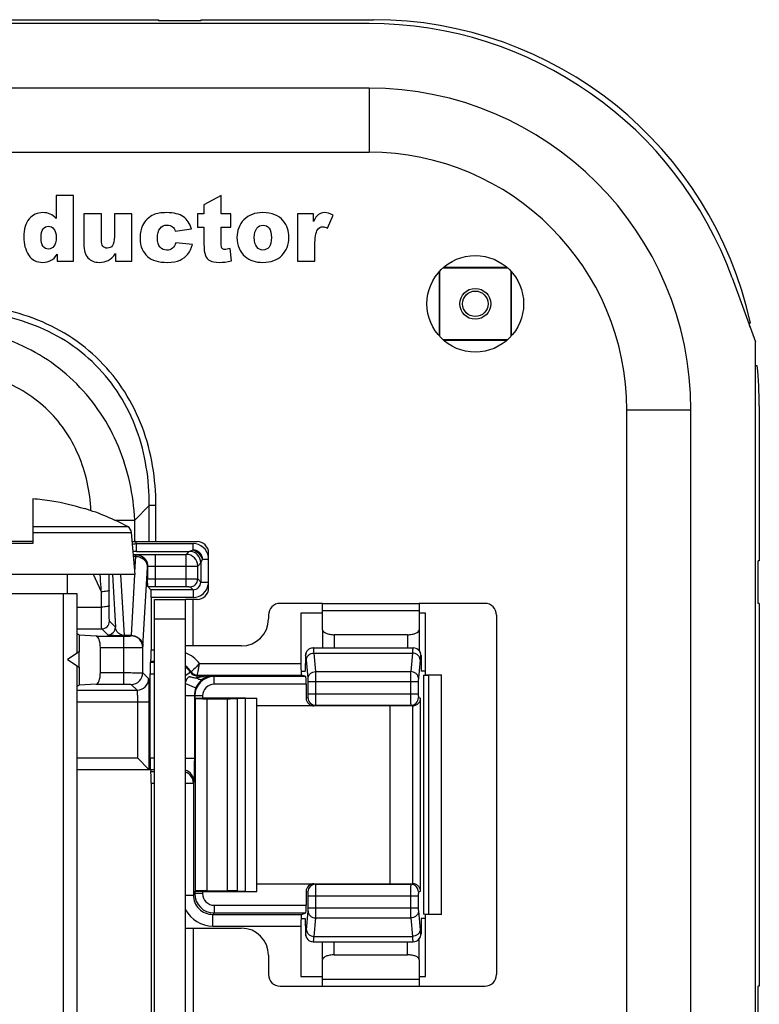
# Model space of a CAD drawing. Units: millimetres. Extents: x -72 to 73, y -41 to 42.
# Drawn here: x 53 to 73, y 17 to 42 of the extents above; entities that cross this region are included whole.
import ezdxf

# ---------------------------------------------------------------- set-up
doc = ezdxf.new("R2010")
doc.units = ezdxf.units.MM
doc.header["$LTSCALE"] = 16.335
doc.layers.get('0').update_dxf_attribs({"linetype": 'CONTINUOUS'})
for name, color, linetype in [('COSMETICHE', 7, 'CONTINUOUS'), ('DRAFT', 7, 'CONTINUOUS'), ('RACCORDO', 7, 'CONTINUOUS')]:
    doc.layers.add(name, color=color, linetype=linetype)

msp = doc.modelspace()

# ---------------------------------------------------------------- linework, layer by layer
at = {"color": 7, "linetype": 'CONTINUOUS'}
for p, q in [((62.45, 42.075), (2.333, 42.075)), ((34.75, 42.175), (57, 42.175)), ((57, 42.175), (57, 42.145)), ((58.1, 42.145), (57, 42.145)), ((58.1, 42.175), (62.564, 42.175)), ((58.1, 42.175), (58.1, 42.145)), ((62.45, 40.404), (-61.55, 40.404)), ((-61.55, 38.746), (62.45, 38.746)), ((71.847, 35.495), (72.45, 33.838)), ((72.319, 34.325), (72.289, 34.325)), ((72.45, -32.188), (72.45, 33.838)), ((72.496, 33.225), (72.466, 33.225)), ((72.55, 32.189), (72.55, 28.175)), ((69.121, -30.425), (69.121, 32.075)), ((70.779, -30.425), (70.779, 32.075)), ((53.75, 29.778), (53.75, 28.625)), ((55.088, 29.52), (55.092, 29.528)), ((56.4, 27.825), (56.305, 28.906)), ((53.75, 28.675), (52.55, 28.675)), ((53.75, 28.625), (52.55, 28.625)), ((56.326, 28.675), (58, 28.675)), ((58.3, 27.475), (58.3, 28.375)), ((72.55, 28.175), (72.52, 28.175)), ((72.52, 27.075), (72.52, 28.175)), ((56.4, 27.825), (49.9, 27.825)), ((54.65, 27.325), (54.65, 27.825)), ((54.9, 27.325), (51.4, 27.325)), ((54.9, 25.791), (54.9, 27.325)), ((56.9, 27.175), (57.7, 27.175)), ((56.9, -25.525), (56.9, 27.175)), ((58, 27.175), (57.7, 27.175)), ((57.7, -25.525), (57.7, 27.175)), ((61.25, 27.075), (60.15, 27.075)), ((61.25, 26.393), (61.25, 27.075)), ((65.45, 27.075), (63.75, 27.075)), ((63.75, 27.075), (63.75, 26.393)), ((72.55, 27.075), (72.52, 27.075)), ((72.55, 27.075), (72.55, 17.175)), ((59.85, 26.775), (59.85, 26.675)), ((65.75, 26.775), (65.75, 17.475)), ((61.25, 26.393), (61.25, 25.925)), ((63.45, 26.266), (61.55, 26.266)), ((63.75, 26.393), (63.75, 25.851)), ((54.952, 25.825), (54.65, 25.625)), ((54.952, 25.425), (54.952, 25.825)), ((59.15, 25.975), (57.7, 25.975)), ((54.65, 25.625), (54.952, 25.425)), ((54.9, 3.693), (54.9, 25.459)), ((57.7, 18.675), (59.15, 18.675)), ((63.75, 17.857), (63.75, 18.399)), ((61.25, 17.857), (61.25, 18.325)), ((59.85, 17.975), (59.85, 17.475)), ((61.25, 17.175), (61.25, 17.857)), ((61.55, 17.984), (63.45, 17.984)), ((63.75, 17.857), (63.75, 17.175)), ((60.15, 17.175), (61.25, 17.175)), ((63.75, 17.175), (65.45, 17.175)), ((72.55, 17.175), (72.52, 17.175)), ((72.52, 15.035), (72.52, 17.175))]:
    msp.add_line(p, q, dxfattribs=at)
at = {"color": 250, "linetype": 'CONTINUOUS'}
for p, q in [((62.45, 40.404), (62.45, 38.746)), ((54.804, 37.625), (54.351, 37.625)), ((54.351, 37.625), (54.351, 37.036)), ((54.804, 35.925), (54.804, 37.625)), ((58.627, 37.625), (58.178, 37.383)), ((58.627, 37.157), (58.627, 37.625)), ((58.178, 37.383), (58.178, 37.157)), ((55.523, 37.157), (55.072, 37.157)), ((55.072, 37.157), (55.072, 36.373)), ((55.523, 36.479), (55.523, 37.157)), ((56.31, 37.157), (55.861, 37.157)), ((55.861, 37.157), (55.861, 36.564)), ((56.31, 35.925), (56.31, 37.157)), ((58.178, 37.157), (58.013, 37.157)), ((58.013, 37.157), (58.013, 36.811)), ((58.874, 37.157), (58.627, 37.157)), ((58.874, 36.811), (58.874, 37.157)), ((61.017, 37.157), (60.597, 37.157)), ((60.597, 37.157), (60.597, 35.925)), ((61.017, 36.955), (61.017, 37.157)), ((61.379, 36.783), (61.518, 37.119)), ((57.436, 36.702), (57.857, 36.761)), ((58.013, 36.811), (58.178, 36.811)), ((58.178, 36.811), (58.178, 36.377)), ((58.627, 36.811), (58.874, 36.811)), ((58.627, 36.374), (58.627, 36.811)), ((57.881, 36.356), (57.454, 36.407)), ((58.891, 35.935), (58.858, 36.26)), ((61.048, 35.925), (61.048, 36.338)), ((54.384, 36.107), (54.384, 35.925)), ((54.384, 35.925), (54.804, 35.925)), ((55.891, 36.124), (55.891, 35.925)), ((55.891, 35.925), (56.31, 35.925)), ((60.597, 35.925), (61.048, 35.925)), ((70.779, 32.075), (69.121, 32.075)), ((56.762, 29.606), (56.387, 29.231)), ((56.936, 29.606), (56.762, 29.606)), ((56.762, 28.675), (56.762, 29.606)), ((56.936, 28.675), (56.936, 29.606)), ((53.75, 29.065), (56.2, 29.065)), ((55.862, 29.231), (56.387, 29.231)), ((56.387, 28.675), (56.387, 29.231)), ((53.75, 28.906), (56.305, 28.906)), ((57.9, 25.975), (57.9, 27.175)), ((61.25, 27.075), (63.75, 27.075)), ((61.25, 26.894), (63.75, 26.894)), ((56.9, 26.675), (57.7, 26.675)), ((61.55, 26.266), (61.55, 25.925)), ((63.45, 26.266), (63.45, 25.925)), ((57.9, 18.675), (57.9, 9.284)), ((61.55, 17.984), (61.55, 18.325)), ((63.45, 17.984), (63.45, 18.325)), ((61.25, 17.356), (63.75, 17.356)), ((61.25, 17.175), (63.75, 17.175))]:
    msp.add_line(p, q, dxfattribs=at)
at = {"color": 7, "linetype": 'CONTINUOUS'}
msp.add_circle((65.2, 34.825), 1.25, dxfattribs=at)
for centre, radius, start, end in [((62.45, 32.075), 10, 20, 90), ((62.45, 32.075), 8.329, 0, 90), ((62.45, 32.075), 6.671, 0, 90), ((53.333, 23.839), 5.954, 81.2391, 85.9873), ((53.15, 23.325), 6.491, 72.6298, 80.3304), ((53.15, 23.325), 6.5, 62.0151, 72.6165), ((56.106, 28.888), 0.2, 5, 62.0151), ((58, 28.375), 0.3, 0, 90), ((58, 27.475), 0.3, 270, 360), ((60.15, 26.775), 0.3, 90, 180), ((65.45, 26.775), 0.3, 0, 90), ((59.15, 26.675), 0.7, 270, 360), ((59.15, 17.975), 0.7, 0, 90), ((60.15, 17.475), 0.3, 180, 270), ((65.45, 17.475), 0.3, 270, 360)]:
    msp.add_arc(centre, radius, start, end, dxfattribs=at)
for major_axis, start_param, end_param in [((-7.09, -7.09), 2.572619, 3.925621), ((-7.069, -7.069), 2.562635, 2.573284), ((-7.09, -7.09), 2.357564, 2.461252)]:
    msp.add_ellipse((62.536, 32.161), major_axis=major_axis, ratio=0.997265, start_param=start_param, end_param=end_param, dxfattribs=at)
at = {"color": 250, "linetype": 'CONTINUOUS'}
for points in [[(53.655, 37.022), (53.562, 36.913), (53.516, 36.758), (53.516, 36.554)], [(54.009, 37.184), (53.866, 37.184), (53.747, 37.13), (53.655, 37.022)], [(54.199, 37.147), (54.142, 37.172), (54.079, 37.184), (54.009, 37.184)], [(54.351, 37.036), (54.307, 37.085), (54.256, 37.122), (54.199, 37.147)], [(56.713, 37.018), (56.66, 36.969), (56.619, 36.913), (56.589, 36.852)], [(56.874, 37.127), (56.819, 37.103), (56.765, 37.066), (56.713, 37.018)], [(57.21, 37.184), (57.073, 37.184), (56.961, 37.165), (56.874, 37.127)], [(57.646, 37.077), (57.546, 37.148), (57.4, 37.184), (57.21, 37.184)], [(57.857, 36.761), (57.817, 36.899), (57.746, 37.005), (57.646, 37.077)], [(59.213, 37.001), (59.092, 36.879), (59.033, 36.725), (59.033, 36.537)], [(59.702, 37.184), (59.497, 37.184), (59.334, 37.123), (59.213, 37.001)], [(60.232, 36.969), (60.112, 37.112), (59.935, 37.184), (59.702, 37.184)], [(60.377, 36.544), (60.377, 36.712), (60.328, 36.854), (60.232, 36.969)], [(61.141, 37.134), (61.098, 37.102), (61.057, 37.042), (61.017, 36.955)], [(61.301, 37.184), (61.237, 37.184), (61.184, 37.167), (61.141, 37.134)], [(61.518, 37.119), (61.439, 37.162), (61.367, 37.184), (61.301, 37.184)], [(53.964, 36.534), (53.964, 36.64), (53.982, 36.717), (54.017, 36.763)], [(54.017, 36.763), (54.052, 36.809), (54.095, 36.832), (54.148, 36.832)], [(54.148, 36.832), (54.208, 36.832), (54.256, 36.807), (54.296, 36.76)], [(54.296, 36.76), (54.334, 36.712), (54.354, 36.64), (54.354, 36.544)], [(56.589, 36.852), (56.548, 36.767), (56.528, 36.661), (56.528, 36.535)], [(56.974, 36.522), (56.974, 36.636), (56.996, 36.72), (57.042, 36.776)], [(57.042, 36.776), (57.088, 36.832), (57.148, 36.861), (57.223, 36.861)], [(57.223, 36.861), (57.281, 36.861), (57.328, 36.847), (57.363, 36.82)], [(57.363, 36.82), (57.398, 36.794), (57.422, 36.754), (57.436, 36.702)], [(59.482, 36.538), (59.482, 36.646), (59.503, 36.726), (59.546, 36.78)], [(59.546, 36.78), (59.588, 36.833), (59.642, 36.86), (59.708, 36.86)], [(59.708, 36.86), (59.77, 36.86), (59.822, 36.833), (59.864, 36.781)], [(59.864, 36.781), (59.905, 36.729), (59.926, 36.65), (59.926, 36.543)], [(61.048, 36.338), (61.048, 36.535), (61.071, 36.669), (61.117, 36.742)], [(61.117, 36.742), (61.149, 36.792), (61.194, 36.818), (61.254, 36.818)], [(61.254, 36.818), (61.285, 36.818), (61.326, 36.806), (61.379, 36.783)], [(53.516, 36.554), (53.516, 36.37), (53.558, 36.216), (53.641, 36.089)], [(54.018, 36.312), (53.982, 36.359), (53.964, 36.433), (53.964, 36.534)], [(54.354, 36.544), (54.354, 36.438), (54.334, 36.36), (54.297, 36.314)], [(55.564, 36.314), (55.536, 36.347), (55.523, 36.402), (55.523, 36.479)], [(55.861, 36.564), (55.861, 36.451), (55.844, 36.374), (55.81, 36.331)], [(56.528, 36.535), (56.528, 36.413), (56.544, 36.317), (56.578, 36.243)], [(57.042, 36.291), (56.996, 36.345), (56.974, 36.421), (56.974, 36.522)], [(59.033, 36.537), (59.033, 36.336), (59.103, 36.172), (59.246, 36.048)], [(59.545, 36.295), (59.503, 36.347), (59.482, 36.428), (59.482, 36.538)], [(59.926, 36.543), (59.926, 36.428), (59.905, 36.345), (59.864, 36.294)], [(60.197, 36.078), (60.316, 36.199), (60.377, 36.354), (60.377, 36.544)], [(54.154, 36.243), (54.1, 36.243), (54.055, 36.266), (54.018, 36.312)], [(54.297, 36.314), (54.258, 36.266), (54.211, 36.243), (54.154, 36.243)], [(55.072, 36.373), (55.072, 36.21), (55.107, 36.091), (55.177, 36.013)], [(55.678, 36.266), (55.629, 36.266), (55.59, 36.282), (55.564, 36.314)], [(55.81, 36.331), (55.775, 36.287), (55.731, 36.266), (55.678, 36.266)], [(56.578, 36.243), (56.611, 36.17), (56.659, 36.106), (56.718, 36.051)], [(57.216, 36.214), (57.146, 36.214), (57.087, 36.239), (57.042, 36.291)], [(57.364, 36.261), (57.324, 36.229), (57.275, 36.214), (57.216, 36.214)], [(57.454, 36.407), (57.434, 36.341), (57.404, 36.293), (57.364, 36.261)], [(57.765, 36.113), (57.818, 36.181), (57.856, 36.262), (57.881, 36.356)], [(58.178, 36.377), (58.178, 36.239), (58.19, 36.141), (58.215, 36.079)], [(58.642, 36.269), (58.632, 36.287), (58.627, 36.322), (58.627, 36.374)], [(58.719, 36.231), (58.681, 36.231), (58.656, 36.244), (58.642, 36.269)], [(58.858, 36.26), (58.798, 36.24), (58.752, 36.231), (58.719, 36.231)], [(59.705, 36.216), (59.641, 36.216), (59.587, 36.242), (59.545, 36.295)], [(59.864, 36.294), (59.822, 36.242), (59.769, 36.216), (59.705, 36.216)], [(53.641, 36.089), (53.725, 35.961), (53.847, 35.897), (54.007, 35.897)], [(54.007, 35.897), (54.087, 35.897), (54.158, 35.916), (54.223, 35.951)], [(54.223, 35.951), (54.272, 35.977), (54.324, 36.029), (54.384, 36.107)], [(55.177, 36.013), (55.248, 35.935), (55.345, 35.897), (55.468, 35.897)], [(55.468, 35.897), (55.561, 35.897), (55.638, 35.915), (55.702, 35.949)], [(55.702, 35.949), (55.765, 35.984), (55.828, 36.042), (55.891, 36.124)], [(56.718, 36.051), (56.778, 35.997), (56.848, 35.957), (56.931, 35.934)], [(56.931, 35.934), (57.014, 35.91), (57.117, 35.897), (57.242, 35.897)], [(57.242, 35.897), (57.369, 35.897), (57.475, 35.917), (57.559, 35.954)], [(57.559, 35.954), (57.643, 35.991), (57.711, 36.044), (57.765, 36.113)], [(58.215, 36.079), (58.241, 36.018), (58.28, 35.971), (58.334, 35.942)], [(58.334, 35.942), (58.386, 35.912), (58.468, 35.897), (58.58, 35.897)], [(58.58, 35.897), (58.676, 35.897), (58.78, 35.91), (58.891, 35.935)], [(59.246, 36.048), (59.362, 35.947), (59.514, 35.897), (59.703, 35.897)], [(59.703, 35.897), (59.913, 35.897), (60.078, 35.957), (60.197, 36.078)]]:
    msp.add_open_spline(points, degree=3, dxfattribs=at)
for points, knots in [([(56.936, 29.606), (56.936, 29.949), (56.881, 30.637), (56.617, 31.638), (56.159, 32.568), (55.512, 33.379), (54.701, 34.026), (53.771, 34.484), (52.771, 34.748), (52.083, 34.802), (51.739, 34.802)], [0, 0, 0, 0, 0.125052, 0.250064, 0.375044, 0.5, 0.624956, 0.749936, 0.874948, 1, 1, 1, 1]), ([(56.762, 29.606), (56.765, 29.939), (56.717, 30.606), (56.467, 31.578), (56.028, 32.482), (55.402, 33.269), (54.615, 33.895), (53.711, 34.334), (52.739, 34.583), (52.072, 34.631), (51.739, 34.629)], [0, 0, 0, 0, 0.125046, 0.250057, 0.375036, 0.499993, 0.62495, 0.749928, 0.87494, 1, 1, 1, 1]), ([(56.387, 29.231), (56.372, 29.556), (56.288, 30.206), (55.995, 31.144), (55.532, 32.012), (54.908, 32.775), (54.146, 33.399), (53.277, 33.862), (52.339, 34.155), (51.689, 34.239), (51.364, 34.254)], [0, 0, 0, 0, 0.124844, 0.249808, 0.374872, 0.499993, 0.625114, 0.750178, 0.875143, 1, 1, 1, 1]), ([(55.255, 29.474), (55.243, 29.721), (55.178, 30.214), (54.953, 30.925), (54.592, 31.579), (54.104, 32.144), (53.506, 32.592), (52.83, 32.908), (52.107, 33.09), (51.611, 33.128), (51.364, 33.128)], [0, 0, 0, 0, 0.125037, 0.250041, 0.375017, 0.499978, 0.624942, 0.749926, 0.874941, 1, 1, 1, 1])]:
    msp.add_open_spline(points, degree=3, knots=knots, dxfattribs=at)
at = {"color": 7, "linetype": 'CONTINUOUS'}
for points, knots in [([(61.25, 26.393), (61.25, 26.351), (61.315, 26.31), (61.384, 26.287), (61.456, 26.271), (61.512, 26.266), (61.55, 26.266)], [0, 0, 0, 0, 0.367016, 0.507708, 0.663136, 1, 1, 1, 1]), ([(63.45, 26.266), (63.488, 26.266), (63.544, 26.271), (63.616, 26.287), (63.685, 26.31), (63.75, 26.351), (63.75, 26.393)], [0, 0, 0, 0, 0.336864, 0.492292, 0.632984, 1, 1, 1, 1]), ([(61.55, 17.984), (61.512, 17.984), (61.456, 17.979), (61.384, 17.963), (61.315, 17.94), (61.25, 17.899), (61.25, 17.857)], [0, 0, 0, 0, 0.336864, 0.492292, 0.632984, 1, 1, 1, 1]), ([(63.75, 17.857), (63.75, 17.899), (63.685, 17.94), (63.616, 17.963), (63.544, 17.979), (63.488, 17.984), (63.45, 17.984)], [0, 0, 0, 0, 0.367016, 0.507708, 0.663136, 1, 1, 1, 1])]:
    msp.add_open_spline(points, degree=3, knots=knots, dxfattribs=at)
at = {"layer": 'COSMETICHE', "color": 7, "linetype": 'CONTINUOUS'}
msp.add_line((54.532, 27.325), (54.532, 3.325), dxfattribs=at)
at = {"layer": 'DRAFT', "color": 7, "linetype": 'CONTINUOUS'}
for p, q in [((64.275, 35.665), (64.275, 33.985)), ((66.04, 35.75), (64.36, 35.75)), ((66.026, 35.763), (64.374, 35.763)), ((66.125, 33.985), (66.125, 35.665)), ((64.262, 35.651), (64.262, 33.999)), ((66.138, 33.999), (66.138, 35.651)), ((64.36, 33.9), (66.04, 33.9)), ((64.374, 33.887), (66.026, 33.887)), ((61.25, 26.825), (60.688, 26.825)), ((63.912, 26.825), (63.75, 26.825)), ((63.912, 25.225), (63.912, 26.825)), ((54.952, 26.252), (54.9, 26.286)), ((54.952, 26.252), (54.952, 25.825)), ((54.952, 25.425), (54.952, 24.963)), ((63.912, 25.325), (63.8, 25.325)), ((63.912, 25.225), (64.328, 25.225)), ((64.328, 19.025), (64.328, 25.225)), ((54.952, 24.963), (54.9, 24.928)), ((59.25, 24.624), (59.55, 24.625)), ((59.25, 19.63), (59.25, 24.62)), ((59.55, 19.625), (59.55, 24.625)), ((63, 19.825), (63, 24.425)), ((59.25, 19.626), (59.55, 19.625)), ((63.912, 18.925), (63.8, 18.925)), ((64.328, 19.025), (63.912, 19.025)), ((63.912, 17.425), (63.912, 19.025)), ((60.688, 17.425), (61.25, 17.425)), ((63.75, 17.425), (63.912, 17.425))]:
    msp.add_line(p, q, dxfattribs=at)
for radius in [0.4, 0.33]:
    msp.add_circle((65.2, 34.825), radius, dxfattribs=at)
at = {"layer": 'RACCORDO', "color": 250, "linetype": 'CONTINUOUS'}
for p, q in [((56.433, 28.622), (56.4, 28.682)), ((56.433, 28.622), (57.897, 28.622)), ((56.433, 28.422), (56.433, 28.622)), ((57.897, 28.462), (57.897, 28.622)), ((56.422, 28.335), (56.355, 28.335)), ((56.417, 28.291), (56.359, 28.291)), ((56.394, 27.891), (56.417, 28.291)), ((56.433, 28.422), (57.797, 28.422)), ((56.92, 28.343), (57.718, 28.343)), ((56.92, 28.343), (56.92, 27.509)), ((57.718, 28.343), (57.797, 28.422)), ((57.718, 27.509), (57.718, 28.343)), ((57.797, 28.422), (57.897, 28.462)), ((56.72, 28.033), (56.72, 27.716)), ((56.92, 28.043), (58.018, 28.043)), ((58.018, 28.043), (58.097, 28.122)), ((58.018, 27.707), (58.018, 28.043)), ((58.097, 28.122), (58.137, 28.222)), ((58.097, 28.122), (58.097, 27.628)), ((58.137, 28.222), (58.297, 28.222)), ((55.524, 27.378), (55.317, 27.825)), ((55.81, 27.825), (55.888, 26.461)), ((56.021, 27.825), (56.111, 26.245)), ((56.3, 26.245), (56.39, 27.826)), ((56.6, 25.958), (56.717, 28.004)), ((56.92, 27.709), (57.718, 27.709)), ((56.92, 27.509), (57.718, 27.509)), ((58.018, 27.707), (58.097, 27.628)), ((58.097, 27.628), (58.297, 27.628)), ((55.525, 26.981), (55.524, 27.378)), ((55.725, 27.02), (55.724, 27.416)), ((57.897, 27.428), (56.807, 27.428)), ((57.818, 27.507), (57.897, 27.428)), ((57.897, 27.428), (57.897, 27.228)), ((57.897, 27.228), (56.81, 27.228)), ((54.9, 26.981), (55.525, 26.981)), ((55.888, 26.461), (55.734, 26.615)), ((54.9, 26.415), (55.534, 26.415)), ((55.688, 26.261), (55.534, 26.415)), ((56.3, 26.245), (56.111, 26.245)), ((56.111, 26.245), (56.111, 26.236)), ((56.298, 26.236), (56.111, 26.236)), ((56.296, 26.234), (56.298, 26.236)), ((55.39, 26.23), (56.096, 26.23)), ((56.096, 26.23), (56.096, 24.984)), ((55.498, 25.931), (56.096, 25.931)), ((56.596, 25.934), (56.598, 25.936)), ((56.596, 25.28), (56.596, 25.934)), ((56.9, 25.87), (56.81, 25.87)), ((60.808, 25.725), (60.804, 25.725)), ((61.028, 25.791), (63.572, 25.791)), ((61.072, 25.312), (61.028, 25.791)), ((63.572, 25.791), (63.528, 25.312)), ((63.796, 25.725), (63.792, 25.725)), ((56.791, 25.556), (56.9, 25.556)), ((56.9, 25.57), (56.805, 25.57)), ((58.062, 25.52), (60.688, 25.52)), ((60.872, 25.138), (60.829, 25.618)), ((63.771, 25.618), (63.728, 25.138)), ((55.498, 25.284), (56.096, 25.284)), ((56.596, 25.28), (56.746, 25.13)), ((56.786, 25.256), (56.9, 25.256)), ((57.831, 25.293), (57.7, 25.204)), ((57.831, 25.293), (57.846, 25.307)), ((57.997, 25.206), (58.011, 25.22)), ((58.011, 25.22), (60.703, 25.22)), ((61.072, 25.312), (63.528, 25.312)), ((55.39, 24.984), (56.096, 24.984)), ((56.296, 24.981), (56.446, 24.83)), ((57.7, 25.005), (57.969, 24.891)), ((57.997, 25.206), (58.419, 25.206)), ((57.997, 25.206), (57.997, 25.14)), ((58.419, 25.206), (58.442, 25.183)), ((60.814, 25.183), (58.442, 25.183)), ((58.442, 24.983), (58.442, 25.183)), ((60.824, 24.983), (58.442, 24.983)), ((60.875, 25.052), (63.725, 25.052)), ((60.875, 24.74), (60.875, 25.052)), ((61.075, 24.74), (61.075, 25.052)), ((63.525, 25.052), (63.525, 24.74)), ((63.725, 25.052), (63.725, 24.74)), ((63.858, 25.207), (63.858, 19.043)), ((63.991, 25.215), (63.991, 19.035)), ((54.9, 24.83), (56.446, 24.83)), ((60.875, 24.74), (63.725, 24.74)), ((54.9, 24.53), (56.756, 24.53)), ((56.456, 24.53), (56.456, 23.081)), ((56.756, 24.53), (56.756, 22.781)), ((57.7, 24.695), (57.93, 24.695)), ((57.93, 24.695), (57.93, 23.068)), ((57.942, 24.683), (57.93, 24.695)), ((58.142, 24.683), (57.942, 24.683)), ((57.942, 24.683), (57.942, 24.628)), ((57.954, 24.616), (57.954, 19.634)), ((58.142, 24.683), (58.142, 24.625)), ((58.254, 24.611), (58.254, 19.639)), ((58.777, 24.611), (58.777, 19.639)), ((59.037, 24.614), (59.037, 19.636)), ((60.824, 24.625), (60.87, 24.64)), ((63.73, 24.64), (63.786, 24.622)), ((63.786, 19.628), (63.786, 24.622)), ((61.024, 24.425), (61.069, 24.44)), ((61.069, 24.44), (63.531, 24.44)), ((63.531, 24.44), (63.576, 24.425)), ((63.586, 19.825), (63.586, 24.425)), ((54.9, 23.081), (56.456, 23.081)), ((56.9, 23.068), (56.786, 23.068)), ((57.7, 23.068), (57.93, 23.068)), ((56.9, 22.769), (56.791, 22.769)), ((56.806, 22.725), (56.9, 22.725)), ((56.81, 22.426), (56.9, 22.426)), ((57.7, 22.426), (57.905, 22.426)), ((57.92, 22.469), (57.905, 22.426)), ((57.905, 22.426), (57.905, 19.53)), ((57.942, 19.622), (57.942, 19.567)), ((58.142, 19.625), (58.142, 19.567)), ((60.87, 19.61), (60.824, 19.625)), ((61.069, 19.81), (61.024, 19.825)), ((61.069, 19.81), (63.531, 19.81)), ((63.576, 19.825), (63.531, 19.81)), ((63.786, 19.628), (63.73, 19.61)), ((57.7, 19.53), (57.905, 19.53)), ((57.942, 19.567), (57.905, 19.53)), ((58.142, 19.567), (57.942, 19.567)), ((60.875, 19.51), (63.725, 19.51)), ((60.875, 19.198), (60.875, 19.51)), ((61.075, 19.198), (61.075, 19.51)), ((63.525, 19.51), (63.525, 19.198)), ((63.725, 19.51), (63.725, 19.198)), ((58.442, 19.267), (60.824, 19.267)), ((58.442, 19.267), (58.442, 19.067)), ((60.829, 18.632), (60.872, 19.112)), ((60.875, 19.198), (63.725, 19.198)), ((63.728, 19.112), (63.771, 18.632)), ((58.442, 19.067), (58.405, 19.03)), ((58.405, 19.03), (60.703, 19.03)), ((58.405, 18.73), (58.405, 19.03)), ((58.442, 19.067), (60.814, 19.067)), ((61.028, 18.459), (61.072, 18.938)), ((61.072, 18.938), (63.528, 18.938)), ((63.528, 18.938), (63.572, 18.459)), ((58.405, 18.73), (60.688, 18.73)), ((60.804, 18.525), (60.808, 18.525)), ((61.028, 18.459), (63.572, 18.459)), ((63.792, 18.525), (63.796, 18.525))]:
    msp.add_line(p, q, dxfattribs=at)
at = {"layer": 'RACCORDO', "color": 7, "linetype": 'CONTINUOUS'}
for p, q in [((55.724, 27.416), (55.722, 27.825)), ((56.807, 27.428), (56.726, 27.51)), ((56.81, 27.228), (56.81, 25.87)), ((60.688, 26.825), (60.688, 25.52)), ((55.39, 26.23), (54.952, 26.252)), ((55.498, 25.284), (55.498, 25.931)), ((60.804, 25.725), (60.8, 25.325)), ((61.006, 25.925), (63.594, 25.925)), ((63.796, 25.725), (63.8, 25.325)), ((56.805, 25.57), (56.791, 25.556)), ((56.786, 23.068), (56.786, 25.256)), ((60.691, 25.325), (60.8, 25.325)), ((60.814, 25.183), (60.703, 25.22)), ((63.858, 25.207), (63.912, 25.225)), ((63.991, 25.215), (64.328, 25.225)), ((55.39, 24.984), (54.952, 24.963)), ((60.824, 24.983), (60.824, 24.625)), ((57.954, 24.616), (57.942, 24.628)), ((59.25, 24.625), (58.142, 24.625)), ((58.254, 24.611), (58.777, 24.611)), ((59.037, 24.614), (59.25, 24.62)), ((63.576, 24.425), (59.55, 24.425)), ((56.756, 22.781), (56.456, 23.081)), ((54.9, 22.781), (56.756, 22.781)), ((54.9, 22.775), (56.756, 22.775)), ((56.756, 22.781), (56.769, 22.775)), ((56.79, 22.785), (56.769, 22.775)), ((56.791, 22.769), (56.806, 22.725)), ((56.81, 22.426), (56.81, 8.125)), ((57.942, 19.622), (57.954, 19.634)), ((58.142, 19.625), (59.25, 19.625)), ((58.254, 19.639), (58.777, 19.639)), ((59.037, 19.636), (59.25, 19.63)), ((59.55, 19.825), (63.576, 19.825)), ((60.824, 19.625), (60.824, 19.267)), ((60.691, 18.925), (60.8, 18.925)), ((60.703, 19.03), (60.814, 19.067)), ((60.8, 18.925), (60.804, 18.525)), ((63.8, 18.925), (63.796, 18.525)), ((63.912, 19.025), (63.858, 19.043)), ((63.991, 19.035), (64.328, 19.025)), ((60.688, 18.73), (60.688, 17.425)), ((61.006, 18.325), (63.594, 18.325))]:
    msp.add_line(p, q, dxfattribs=at)
at = {"layer": 'RACCORDO', "color": 250, "linetype": 'CONTINUOUS'}
for centre, radius, start, end in [((63.532, -10.379), 39.641, 100.3169, 100.4653), ((57.897, 28.222), 0.4, 8.7303, 90.003), ((56.432, 7.21), 21.212, 89.9975, 90.2275), ((56.42, 28.033), 0.3, 0.1418, 89.9843), ((57.718, 28.043), 0.3, 0.021, 89.979), ((57.797, 28.122), 0.3, 0.021, 89.979), ((57.895, 28.221), 0.401, 0.0181, 8.7314), ((56.911, 47.137), 19.628, 269.4581, 270.0244), ((57.818, 27.707), 0.2, 270.0238, 359.9762), ((57.897, 27.628), 0.2, 269.9731, 0.027), ((57.897, 27.628), 0.4, 269.9975, 350.818), ((55.534, 26.615), 0.2, 270.0238, 359.9762), ((55.687, 26.461), 0.2, 270.0238, 359.9762), ((56.298, 25.936), 0.3, 0.021, 89.979), ((56.296, 25.934), 0.3, 0.021, 89.979), ((57.35, 24.97), 0.9, 37.6647, 67.069), ((61.008, 25.725), 0.2, 90.0452, 180.0388), ((63.592, 25.725), 0.2, 359.9612, 89.9548), ((56.296, 25.281), 0.3, 270.021, 359.979), ((57.346, 24.967), 0.604, 34.2935, 54.1595), ((57.332, 24.953), 0.604, 34.2824, 52.4759), ((57.997, 25.406), 0.2, 214.219, 270.0363), ((58.011, 25.42), 0.2, 214.221, 269.9754), ((56.446, 25.13), 0.3, 270.021, 359.979), ((58.442, 24.683), 0.5, 90.0069, 179.9931), ((58.442, 24.683), 0.3, 89.997, 180.003), ((61.07, 24.64), 0.2, 180.0278, 269.8975), ((63.53, 24.64), 0.2, 270.1025, 359.9722), ((57.62, 22.469), 0.3, 0.091, 74.4618), ((57.605, 22.425), 0.3, 0.0887, 71.5578), ((61.07, 19.61), 0.2, 90.1025, 179.9722), ((63.53, 19.61), 0.2, 0.0278, 89.8975), ((58.405, 19.53), 0.5, 179.9818, 270.0182), ((58.442, 19.567), 0.5, 180.0069, 269.9931), ((58.442, 19.567), 0.3, 179.997, 270.003), ((58.405, 19.53), 0.8, 208.1217, 270.0031), ((61.008, 18.525), 0.2, 179.9612, 269.9548), ((63.592, 18.525), 0.2, 270.0452, 0.0388)]:
    msp.add_arc(centre, radius, start, end, dxfattribs=at)
at = {"layer": 'RACCORDO', "color": 7, "linetype": 'CONTINUOUS'}
for centre, major_axis, ratio, start_param, end_param in [((56.807, 27.228), (0, 0.2), 0.017455, -1.570796, -0.017453), ((55.388, 25.931), (0, 0.3), 0.36397, -1.570796, -0.017453), ((56.805, 25.87), (0, 0.3), 0.017455, -3.124139, -1.570796), ((61.004, 25.725), (0.153, 0.131), 0.990708, 0.856805, 2.427601), ((63.596, 25.725), (-0.153, 0.131), 0.990708, -2.427601, -0.856805), ((56.791, 25.256), (0, 0.3), 0.017455, 0.017453, 1.570796), ((60.703, 25.52), (0, 0.3), 0.052408, 1.570796, 3.124139), ((55.388, 25.284), (0, 0.3), 0.36397, -3.124139, -1.570796), ((60.813, 24.983), (0, 0.2), 0.052408, -1.570796, -0.017453), ((64.857, 25.206), (1, 0), 0.017455, 2.617994, 3.089233), ((58.142, 24.628), (0.2, 0), 0.017455, -3.124139, -1.570796), ((58.254, 24.616), (0.3, 0), 0.017455, -3.124139, -1.570796), ((58.777, 24.616), (0.3, 0), 0.017455, -1.570796, -0.523599), ((61.024, 24.625), (0.19, 0.063), 0.998478, 2.820542, 4.390425), ((63.576, 24.625), (0.19, -0.063), 0.998478, -1.248833, -1.197386), ((56.791, 23.068), (0, 0.3), 0.017455, -4.712389, -3.193953), ((56.805, 22.426), (0, 0.3), 0.017455, -1.570796, -0.05236), ((58.142, 19.622), (0.2, 0), 0.017455, 1.570796, 3.124139), ((58.254, 19.634), (0.3, 0), 0.017455, 1.570796, 3.124139), ((58.777, 19.634), (0.3, 0), 0.017455, 0.523599, 1.570796), ((61.024, 19.625), (0.19, -0.063), 0.998478, 1.89276, 3.462643), ((63.576, 19.625), (0.19, 0.063), 0.998478, 1.197386, 1.248833), ((60.813, 19.267), (0, 0.2), 0.052408, -3.124139, -1.570796), ((60.703, 18.73), (0, 0.3), 0.052408, 0.017453, 1.570796), ((64.857, 19.044), (1, 0), 0.017455, -3.089233, -2.617994), ((61.004, 18.525), (-0.153, 0.131), 0.990708, 0.713992, 2.284788), ((63.596, 18.525), (0.153, 0.131), 0.990708, -2.284788, -0.713992)]:
    msp.add_ellipse(centre, major_axis=major_axis, ratio=ratio, start_param=start_param, end_param=end_param, dxfattribs=at)
at = {"layer": 'RACCORDO', "color": 250, "linetype": 'CONTINUOUS'}
for points, knots in [([(56.417, 28.291), (56.417, 28.3), (56.418, 28.314), (56.419, 28.328), (56.42, 28.333)], [0, 0, 0, 0, 0.656104, 1, 1, 1, 1]), ([(56.417, 28.291), (56.456, 28.291), (56.534, 28.276), (56.633, 28.213), (56.701, 28.118), (56.717, 28.042), (56.717, 28.004)], [0, 0, 0, 0, 0.254944, 0.507232, 0.755293, 1, 1, 1, 1]), ([(56.422, 28.335), (56.427, 28.336), (56.444, 28.337), (56.476, 28.338), (56.524, 28.34), (56.586, 28.341), (56.659, 28.342), (56.771, 28.343), (56.859, 28.343), (56.92, 28.343)], [0, 0, 0, 0, 0.033246, 0.099608, 0.196862, 0.321684, 0.46978, 0.636036, 1, 1, 1, 1]), ([(56.422, 28.335), (56.46, 28.335), (56.539, 28.319), (56.638, 28.252), (56.705, 28.153), (56.72, 28.074), (56.72, 28.035)], [0, 0, 0, 0, 0.249557, 0.499419, 0.749622, 1, 1, 1, 1]), ([(57.897, 28.462), (57.923, 28.452), (58.026, 28.4), (58.107, 28.303), (58.137, 28.222)], [0, 0, 0, 0, 0.246904, 1, 1, 1, 1]), ([(57.897, 28.462), (57.912, 28.461), (57.944, 28.459), (58.004, 28.441), (58.071, 28.396), (58.116, 28.329), (58.134, 28.269), (58.136, 28.237), (58.137, 28.222)], [0, 0, 0, 0, 0.125289, 0.250553, 0.499999, 0.749446, 0.87471, 1, 1, 1, 1]), ([(56.717, 28.004), (56.717, 28.011), (56.718, 28.02), (56.719, 28.03), (56.72, 28.033)], [0, 0, 0, 0, 0.655286, 1, 1, 1, 1]), ([(56.72, 28.035), (56.722, 28.036), (56.729, 28.037), (56.742, 28.038), (56.761, 28.04), (56.786, 28.041), (56.815, 28.042), (56.86, 28.043), (56.896, 28.043), (56.92, 28.043)], [0, 0, 0, 0, 0.033968, 0.100548, 0.197808, 0.32252, 0.47044, 0.636488, 1, 1, 1, 1]), ([(55.524, 27.378), (55.521, 27.415), (55.511, 27.564), (55.501, 27.713), (55.493, 27.825)], [0, 0, 0, 0, 0.251165, 1, 1, 1, 1]), ([(56.72, 27.716), (56.72, 27.715), (56.722, 27.715), (56.725, 27.714), (56.73, 27.714), (56.74, 27.713), (56.757, 27.712), (56.781, 27.711), (56.811, 27.71), (56.845, 27.709), (56.882, 27.709), (56.907, 27.709), (56.92, 27.709)], [0, 0, 0, 0, 0.007224, 0.02329, 0.048413, 0.082419, 0.175834, 0.300137, 0.450714, 0.621903, 0.80735, 1, 1, 1, 1]), ([(57.718, 27.709), (57.756, 27.709), (57.811, 27.709), (57.881, 27.709), (57.926, 27.708), (57.962, 27.708), (57.988, 27.708), (58.003, 27.708), (58.01, 27.708), (58.015, 27.707), (58.017, 27.707), (58.018, 27.707)], [0, 0, 0, 0, 0.378714, 0.550128, 0.700932, 0.825386, 0.918836, 0.952805, 0.977783, 0.99356, 1, 1, 1, 1]), ([(57.718, 27.509), (57.731, 27.509), (57.749, 27.509), (57.772, 27.509), (57.787, 27.508), (57.799, 27.508), (57.808, 27.508), (57.813, 27.508), (57.815, 27.508), (57.817, 27.507), (57.818, 27.507), (57.818, 27.507)], [0, 0, 0, 0, 0.378571, 0.54992, 0.700669, 0.825086, 0.91853, 0.952512, 0.977519, 0.993364, 1, 1, 1, 1]), ([(55.724, 27.416), (55.724, 27.413), (55.718, 27.407), (55.698, 27.397), (55.658, 27.387), (55.596, 27.38), (55.549, 27.378), (55.524, 27.378)], [0, 0, 0, 0, 0.041205, 0.107157, 0.324419, 0.636211, 1, 1, 1, 1]), ([(55.725, 27.02), (55.725, 27.017), (55.72, 27.01), (55.7, 27), (55.659, 26.991), (55.598, 26.983), (55.551, 26.982), (55.525, 26.981)], [0, 0, 0, 0, 0.041205, 0.107157, 0.324419, 0.636211, 1, 1, 1, 1]), ([(55.734, 26.615), (55.733, 26.616), (55.733, 26.619), (55.732, 26.625), (55.731, 26.635), (55.731, 26.648), (55.73, 26.664), (55.729, 26.693), (55.728, 26.736), (55.727, 26.795), (55.726, 26.864), (55.726, 26.94), (55.725, 26.992), (55.725, 27.02)], [0, 0, 0, 0, 0.006564, 0.021855, 0.045887, 0.0785, 0.119473, 0.168512, 0.289316, 0.437447, 0.60862, 0.798011, 1, 1, 1, 1]), ([(55.534, 26.415), (55.533, 26.416), (55.533, 26.421), (55.532, 26.429), (55.531, 26.443), (55.531, 26.461), (55.53, 26.484), (55.529, 26.512), (55.529, 26.544), (55.528, 26.595), (55.527, 26.667), (55.526, 26.763), (55.526, 26.869), (55.525, 26.943), (55.525, 26.981)], [0, 0, 0, 0, 0.006439, 0.021684, 0.045692, 0.078294, 0.119264, 0.168307, 0.225064, 0.289133, 0.4373, 0.608517, 0.797957, 1, 1, 1, 1]), ([(56.111, 26.236), (56.059, 26.236), (55.978, 26.237), (55.878, 26.24), (55.814, 26.244), (55.768, 26.247), (55.735, 26.25), (55.712, 26.254), (55.697, 26.257), (55.689, 26.259), (55.688, 26.261)], [0, 0, 0, 0, 0.362833, 0.570589, 0.712371, 0.815785, 0.891863, 0.946075, 0.981448, 1, 1, 1, 1]), ([(56.111, 26.245), (56.079, 26.245), (56.031, 26.258), (55.97, 26.298), (55.928, 26.345), (55.899, 26.403), (55.89, 26.442), (55.888, 26.461)], [0, 0, 0, 0, 0.278924, 0.425759, 0.646314, 0.830603, 1, 1, 1, 1]), ([(56.298, 26.236), (56.299, 26.236), (56.299, 26.24), (56.3, 26.243), (56.3, 26.245)], [0, 0, 0, 0, 0.298465, 1, 1, 1, 1]), ([(56.3, 26.245), (56.339, 26.245), (56.417, 26.23), (56.516, 26.166), (56.584, 26.071), (56.6, 25.995), (56.6, 25.958)], [0, 0, 0, 0, 0.254944, 0.507232, 0.755293, 1, 1, 1, 1]), ([(56.096, 26.23), (56.109, 26.23), (56.134, 26.231), (56.17, 26.231), (56.204, 26.231), (56.234, 26.231), (56.256, 26.232), (56.27, 26.232), (56.279, 26.233), (56.286, 26.233), (56.291, 26.233), (56.294, 26.234), (56.295, 26.234), (56.296, 26.234)], [0, 0, 0, 0, 0.192879, 0.378545, 0.549945, 0.700699, 0.825123, 0.875969, 0.918567, 0.95253, 0.977541, 0.993375, 1, 1, 1, 1]), ([(56.096, 25.931), (56.128, 25.931), (56.191, 25.931), (56.283, 25.931), (56.367, 25.931), (56.442, 25.931), (56.496, 25.932), (56.532, 25.932), (56.554, 25.933), (56.571, 25.933), (56.583, 25.933), (56.591, 25.934), (56.595, 25.934), (56.596, 25.934)], [0, 0, 0, 0, 0.192948, 0.37868, 0.550142, 0.700948, 0.825408, 0.876261, 0.918858, 0.952806, 0.977787, 0.993557, 1, 1, 1, 1]), ([(56.598, 25.936), (56.598, 25.937), (56.598, 25.939), (56.599, 25.943), (56.6, 25.95), (56.6, 25.955), (56.6, 25.958)], [0, 0, 0, 0, 0.087683, 0.28332, 0.587812, 1, 1, 1, 1]), ([(60.829, 25.618), (60.827, 25.633), (60.825, 25.66), (60.82, 25.693), (60.815, 25.714), (60.811, 25.723), (60.809, 25.725), (60.808, 25.725)], [0, 0, 0, 0, 0.420265, 0.727675, 0.918299, 0.970799, 1, 1, 1, 1]), ([(60.829, 25.618), (60.829, 25.64), (60.842, 25.686), (60.887, 25.743), (60.952, 25.781), (61.003, 25.79), (61.028, 25.791)], [0, 0, 0, 0, 0.232936, 0.477438, 0.734998, 1, 1, 1, 1]), ([(61.028, 25.791), (61.027, 25.81), (61.024, 25.844), (61.02, 25.882), (61.016, 25.904), (61.013, 25.915), (61.011, 25.922), (61.009, 25.925), (61.007, 25.925)], [0, 0, 0, 0, 0.423828, 0.733183, 0.843406, 0.923685, 0.974593, 1, 1, 1, 1]), ([(63.593, 25.925), (63.591, 25.925), (63.589, 25.922), (63.587, 25.915), (63.584, 25.904), (63.58, 25.882), (63.576, 25.844), (63.573, 25.81), (63.572, 25.791)], [0, 0, 0, 0, 0.025393, 0.076266, 0.156509, 0.266684, 0.576112, 1, 1, 1, 1]), ([(63.771, 25.618), (63.771, 25.64), (63.758, 25.686), (63.713, 25.743), (63.648, 25.781), (63.597, 25.79), (63.572, 25.791)], [0, 0, 0, 0, 0.232936, 0.477438, 0.734998, 1, 1, 1, 1]), ([(63.792, 25.725), (63.791, 25.725), (63.789, 25.723), (63.785, 25.714), (63.78, 25.693), (63.775, 25.66), (63.773, 25.633), (63.771, 25.618)], [0, 0, 0, 0, 0.029186, 0.081651, 0.272195, 0.579678, 1, 1, 1, 1]), ([(58.062, 25.52), (58.036, 25.492), (57.966, 25.419), (57.893, 25.349), (57.846, 25.307)], [0, 0, 0, 0, 0.375576, 1, 1, 1, 1]), ([(58.011, 25.22), (58.012, 25.228), (58.017, 25.258), (58.029, 25.32), (58.044, 25.412), (58.055, 25.482), (58.062, 25.52)], [0, 0, 0, 0, 0.08213, 0.301602, 0.623608, 1, 1, 1, 1]), ([(56.096, 25.284), (56.128, 25.284), (56.191, 25.284), (56.283, 25.284), (56.367, 25.283), (56.442, 25.283), (56.496, 25.283), (56.532, 25.282), (56.554, 25.282), (56.571, 25.281), (56.583, 25.281), (56.591, 25.281), (56.595, 25.281), (56.596, 25.28)], [0, 0, 0, 0, 0.192942, 0.378664, 0.550122, 0.700924, 0.825384, 0.876242, 0.918842, 0.952797, 0.977782, 0.993556, 1, 1, 1, 1]), ([(60.872, 25.138), (60.873, 25.161), (60.885, 25.207), (60.931, 25.264), (60.996, 25.301), (61.046, 25.311), (61.072, 25.312)], [0, 0, 0, 0, 0.232936, 0.477438, 0.734998, 1, 1, 1, 1]), ([(61.075, 25.052), (61.075, 25.102), (61.074, 25.188), (61.073, 25.275), (61.072, 25.312)], [0, 0, 0, 0, 0.577281, 1, 1, 1, 1]), ([(63.528, 25.312), (63.527, 25.275), (63.526, 25.188), (63.525, 25.102), (63.525, 25.052)], [0, 0, 0, 0, 0.422598, 1, 1, 1, 1]), ([(63.728, 25.138), (63.727, 25.161), (63.715, 25.207), (63.669, 25.264), (63.604, 25.301), (63.554, 25.311), (63.528, 25.312)], [0, 0, 0, 0, 0.232936, 0.477438, 0.734998, 1, 1, 1, 1]), ([(56.096, 24.984), (56.109, 24.984), (56.134, 24.984), (56.17, 24.984), (56.204, 24.983), (56.234, 24.983), (56.256, 24.983), (56.27, 24.982), (56.279, 24.982), (56.286, 24.982), (56.291, 24.981), (56.294, 24.981), (56.295, 24.981), (56.296, 24.981)], [0, 0, 0, 0, 0.192873, 0.378529, 0.549925, 0.700675, 0.8251, 0.87595, 0.918551, 0.95252, 0.977535, 0.993373, 1, 1, 1, 1]), ([(56.746, 25.13), (56.746, 25.13), (56.747, 25.128), (56.747, 25.126), (56.748, 25.122), (56.748, 25.114), (56.749, 25.1), (56.75, 25.08), (56.751, 25.054), (56.752, 25.024), (56.753, 24.989), (56.754, 24.934), (56.755, 24.856), (56.756, 24.755), (56.756, 24.645), (56.756, 24.569), (56.756, 24.53)], [0, 0, 0, 0, 0.002196, 0.006652, 0.013415, 0.022484, 0.047491, 0.081447, 0.124042, 0.174885, 0.233484, 0.299307, 0.45006, 0.621463, 0.807132, 1, 1, 1, 1]), ([(57.997, 25.14), (57.98, 25.139), (57.947, 25.141), (57.898, 25.151), (57.859, 25.163), (57.829, 25.171), (57.807, 25.174), (57.785, 25.17), (57.766, 25.16), (57.751, 25.145), (57.732, 25.12), (57.714, 25.085), (57.704, 25.054), (57.7, 25.038)], [0, 0, 0, 0, 0.132178, 0.263891, 0.393611, 0.456453, 0.515891, 0.571784, 0.626925, 0.684058, 0.743794, 0.869382, 1, 1, 1, 1]), ([(58.158, 25.121), (58.142, 25.111), (58.11, 25.086), (58.038, 25.016), (57.993, 24.946), (57.969, 24.891)], [0, 0, 0, 0, 0.184002, 0.405466, 1, 1, 1, 1]), ([(58.419, 25.206), (58.348, 25.205), (58.205, 25.194), (58.065, 25.163), (57.997, 25.14)], [0, 0, 0, 0, 0.498002, 1, 1, 1, 1]), ([(57.997, 25.14), (58.011, 25.132), (58.039, 25.118), (58.083, 25.107), (58.123, 25.107), (58.147, 25.115), (58.158, 25.121)], [0, 0, 0, 0, 0.294198, 0.555838, 0.787671, 1, 1, 1, 1]), ([(58.419, 25.206), (58.375, 25.205), (58.282, 25.189), (58.197, 25.148), (58.158, 25.121)], [0, 0, 0, 0, 0.481526, 1, 1, 1, 1]), ([(60.875, 25.052), (60.875, 25.068), (60.874, 25.097), (60.873, 25.126), (60.872, 25.138)], [0, 0, 0, 0, 0.577137, 1, 1, 1, 1]), ([(63.728, 25.138), (63.727, 25.126), (63.726, 25.097), (63.725, 25.068), (63.725, 25.052)], [0, 0, 0, 0, 0.422742, 1, 1, 1, 1]), ([(56.446, 24.83), (56.447, 24.83), (56.447, 24.827), (56.448, 24.823), (56.449, 24.815), (56.45, 24.805), (56.451, 24.792), (56.452, 24.771), (56.453, 24.738), (56.455, 24.693), (56.456, 24.642), (56.456, 24.587), (56.456, 24.55), (56.456, 24.53)], [0, 0, 0, 0, 0.00721, 0.023253, 0.04833, 0.082286, 0.124831, 0.175585, 0.299784, 0.450305, 0.621511, 0.807135, 1, 1, 1, 1]), ([(60.87, 24.64), (60.87, 24.64), (60.871, 24.644), (60.872, 24.649), (60.873, 24.659), (60.873, 24.671), (60.874, 24.686), (60.875, 24.709), (60.875, 24.727), (60.875, 24.74)], [0, 0, 0, 0, 0.024223, 0.083613, 0.177027, 0.301184, 0.451523, 0.622452, 1, 1, 1, 1]), ([(61.069, 24.44), (61.07, 24.441), (61.07, 24.443), (61.071, 24.448), (61.071, 24.455), (61.072, 24.465), (61.072, 24.478), (61.073, 24.5), (61.073, 24.532), (61.074, 24.577), (61.074, 24.628), (61.075, 24.683), (61.075, 24.721), (61.075, 24.74)], [0, 0, 0, 0, 0.006615, 0.022448, 0.047447, 0.081398, 0.12399, 0.174824, 0.29924, 0.449982, 0.621394, 0.807037, 1, 1, 1, 1]), ([(63.525, 24.74), (63.525, 24.721), (63.525, 24.683), (63.526, 24.628), (63.526, 24.577), (63.527, 24.532), (63.527, 24.5), (63.528, 24.478), (63.528, 24.465), (63.529, 24.455), (63.529, 24.448), (63.53, 24.443), (63.53, 24.441), (63.531, 24.44)], [0, 0, 0, 0, 0.192854, 0.378479, 0.549896, 0.700656, 0.825095, 0.875941, 0.918546, 0.952513, 0.977531, 0.993377, 1, 1, 1, 1]), ([(63.725, 24.74), (63.725, 24.727), (63.725, 24.709), (63.726, 24.686), (63.727, 24.671), (63.727, 24.659), (63.728, 24.649), (63.729, 24.644), (63.73, 24.64), (63.73, 24.64)], [0, 0, 0, 0, 0.377421, 0.548356, 0.698713, 0.822892, 0.916331, 0.975755, 1, 1, 1, 1]), ([(57.93, 23.068), (57.93, 23.031), (57.929, 22.957), (57.929, 22.849), (57.928, 22.749), (57.927, 22.66), (57.925, 22.587), (57.924, 22.535), (57.923, 22.504), (57.922, 22.488), (57.921, 22.477), (57.92, 22.471), (57.92, 22.469)], [0, 0, 0, 0, 0.188861, 0.370979, 0.539721, 0.689104, 0.813728, 0.909134, 0.94478, 0.971944, 0.990389, 1, 1, 1, 1]), ([(61.075, 19.51), (61.075, 19.529), (61.075, 19.567), (61.074, 19.622), (61.074, 19.673), (61.073, 19.718), (61.073, 19.75), (61.072, 19.772), (61.072, 19.785), (61.071, 19.795), (61.071, 19.802), (61.07, 19.807), (61.07, 19.809), (61.069, 19.81)], [0, 0, 0, 0, 0.19287, 0.378501, 0.549919, 0.700676, 0.82511, 0.875954, 0.918556, 0.95252, 0.977534, 0.993378, 1, 1, 1, 1]), ([(63.531, 19.81), (63.53, 19.809), (63.53, 19.807), (63.529, 19.802), (63.529, 19.795), (63.528, 19.785), (63.528, 19.772), (63.527, 19.75), (63.527, 19.718), (63.526, 19.673), (63.526, 19.622), (63.525, 19.567), (63.525, 19.529), (63.525, 19.51)], [0, 0, 0, 0, 0.006614, 0.022444, 0.047441, 0.081389, 0.123978, 0.174809, 0.29922, 0.44996, 0.621371, 0.807022, 1, 1, 1, 1]), ([(60.875, 19.51), (60.875, 19.523), (60.875, 19.541), (60.874, 19.564), (60.873, 19.579), (60.873, 19.591), (60.872, 19.601), (60.871, 19.606), (60.87, 19.61), (60.87, 19.61)], [0, 0, 0, 0, 0.377443, 0.548378, 0.698732, 0.822907, 0.916341, 0.975758, 1, 1, 1, 1]), ([(63.73, 19.61), (63.73, 19.61), (63.729, 19.606), (63.728, 19.601), (63.727, 19.591), (63.727, 19.579), (63.726, 19.564), (63.725, 19.541), (63.725, 19.523), (63.725, 19.51)], [0, 0, 0, 0, 0.02422, 0.083604, 0.177012, 0.301164, 0.451501, 0.622429, 1, 1, 1, 1]), ([(60.872, 19.112), (60.873, 19.124), (60.874, 19.153), (60.875, 19.182), (60.875, 19.198)], [0, 0, 0, 0, 0.42276, 1, 1, 1, 1]), ([(60.872, 19.112), (60.873, 19.089), (60.885, 19.043), (60.931, 18.986), (60.996, 18.949), (61.046, 18.939), (61.072, 18.938)], [0, 0, 0, 0, 0.232936, 0.477438, 0.734998, 1, 1, 1, 1]), ([(61.072, 18.938), (61.073, 18.975), (61.074, 19.062), (61.075, 19.148), (61.075, 19.198)], [0, 0, 0, 0, 0.422617, 1, 1, 1, 1]), ([(63.525, 19.198), (63.525, 19.148), (63.526, 19.062), (63.527, 18.975), (63.528, 18.938)], [0, 0, 0, 0, 0.577262, 1, 1, 1, 1]), ([(63.728, 19.112), (63.727, 19.089), (63.715, 19.043), (63.669, 18.986), (63.604, 18.949), (63.554, 18.939), (63.528, 18.938)], [0, 0, 0, 0, 0.232936, 0.477438, 0.734998, 1, 1, 1, 1]), ([(63.725, 19.198), (63.725, 19.182), (63.726, 19.153), (63.727, 19.124), (63.728, 19.112)], [0, 0, 0, 0, 0.577118, 1, 1, 1, 1]), ([(60.808, 18.525), (60.809, 18.525), (60.811, 18.527), (60.815, 18.536), (60.82, 18.557), (60.825, 18.59), (60.827, 18.617), (60.829, 18.632)], [0, 0, 0, 0, 0.029185, 0.081648, 0.272195, 0.57968, 1, 1, 1, 1]), ([(60.829, 18.632), (60.829, 18.61), (60.842, 18.564), (60.887, 18.507), (60.952, 18.469), (61.003, 18.46), (61.028, 18.459)], [0, 0, 0, 0, 0.232936, 0.477438, 0.734998, 1, 1, 1, 1]), ([(63.771, 18.632), (63.771, 18.61), (63.758, 18.564), (63.713, 18.507), (63.648, 18.469), (63.597, 18.46), (63.572, 18.459)], [0, 0, 0, 0, 0.232936, 0.477438, 0.734998, 1, 1, 1, 1]), ([(63.771, 18.632), (63.773, 18.617), (63.775, 18.59), (63.78, 18.557), (63.785, 18.536), (63.789, 18.527), (63.791, 18.525), (63.792, 18.525)], [0, 0, 0, 0, 0.420269, 0.727679, 0.918298, 0.970799, 1, 1, 1, 1]), ([(61.007, 18.325), (61.009, 18.325), (61.011, 18.328), (61.013, 18.335), (61.016, 18.346), (61.02, 18.368), (61.024, 18.406), (61.027, 18.44), (61.028, 18.459)], [0, 0, 0, 0, 0.025392, 0.076262, 0.156507, 0.266684, 0.576114, 1, 1, 1, 1]), ([(63.572, 18.459), (63.573, 18.44), (63.576, 18.406), (63.58, 18.368), (63.584, 18.346), (63.587, 18.335), (63.589, 18.328), (63.591, 18.325), (63.593, 18.325)], [0, 0, 0, 0, 0.423832, 0.733187, 0.843406, 0.923683, 0.974592, 1, 1, 1, 1])]:
    msp.add_open_spline(points, degree=3, knots=knots, dxfattribs=at)
for points in [[(56.42, 28.333), (56.42, 28.334), (56.421, 28.335), (56.422, 28.335)], [(56.72, 28.033), (56.72, 28.034), (56.72, 28.035), (56.72, 28.035)], [(57.969, 24.891), (57.943, 24.83), (57.93, 24.762), (57.93, 24.695)]]:
    msp.add_open_spline(points, degree=3, dxfattribs=at)
at = {"layer": 'RACCORDO', "color": 7, "linetype": 'CONTINUOUS'}
for points, knots in [([(56.726, 27.51), (56.725, 27.51), (56.725, 27.512), (56.725, 27.516), (56.724, 27.522), (56.724, 27.53), (56.724, 27.54), (56.723, 27.556), (56.722, 27.579), (56.722, 27.61), (56.721, 27.644), (56.72, 27.679), (56.72, 27.703), (56.72, 27.716)], [0, 0, 0, 0, 0.008378, 0.027857, 0.057716, 0.097096, 0.145065, 0.200687, 0.331337, 0.482223, 0.647394, 0.82156, 1, 1, 1, 1]), ([(63.586, 24.425), (63.616, 24.427), (63.672, 24.442), (63.736, 24.492), (63.775, 24.554), (63.785, 24.6), (63.786, 24.622)], [0, 0, 0, 0, 0.292616, 0.552702, 0.784239, 1, 1, 1, 1]), ([(63.786, 19.628), (63.785, 19.65), (63.775, 19.696), (63.736, 19.758), (63.672, 19.808), (63.616, 19.823), (63.586, 19.825)], [0, 0, 0, 0, 0.215761, 0.447298, 0.707384, 1, 1, 1, 1])]:
    msp.add_open_spline(points, degree=3, knots=knots, dxfattribs=at)

doc.saveas('drawing.dxf')
